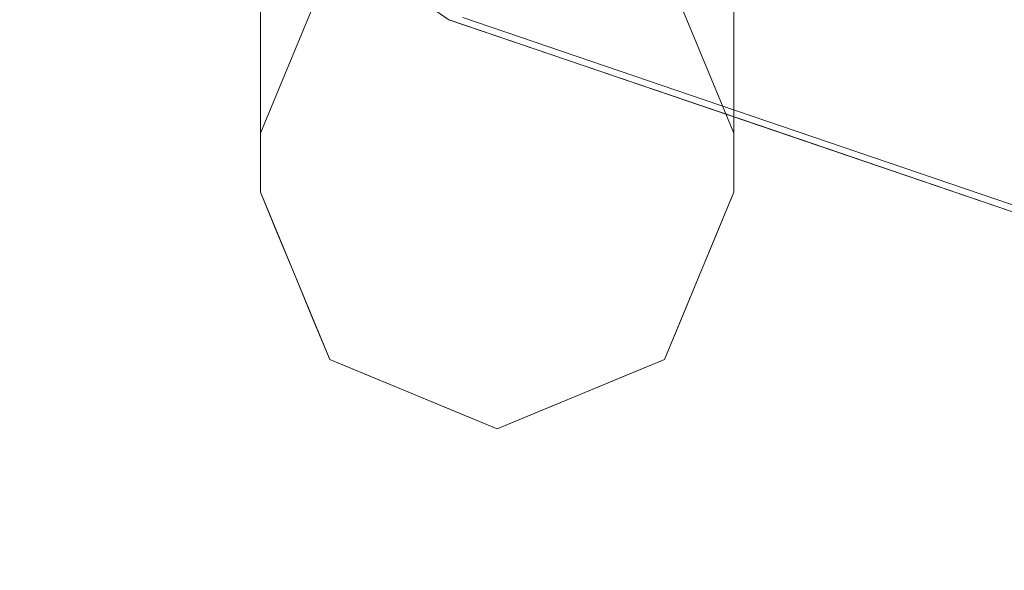
# Model space of a CAD drawing. Units: inches. Extents: x 0 to 204, y 0 to 264.
# Drawn here: x 89 to 91, y 154 to 156 of the extents above; entities that cross this region are included whole.
import ezdxf

# ---------------------------------------------------------------- set-up
doc = ezdxf.new("R2010")
doc.units = ezdxf.units.IN
doc.header["$MEASUREMENT"] = 0
doc.layers.get('0').update_dxf_attribs({"color": 10})

msp = doc.modelspace()

# ---------------------------------------------------------------- linework, layer by layer
at = {"lineweight": 18}
for points in [[(90.47423, 159.33761, 22.13307), (90.47431, 155.1508), (90.47431, 155.2758), (90.47423, 160.35325, 22.13307)], [(89.47439, 159.33761, 22.13307), (89.47439, 160.33761, 22.13307), (89.47431, 155.2758), (89.47431, 155.1508)]]:
    msp.add_3dface(points, dxfattribs=at)
for points, invisible_edges in [([(90.2025, 155.44761, 23.30911), (89.58403, 155.87848, 23.5211), (89.13272, 156.06296, 23.37426)], 15), ([(90.16402, 155.41673, 23.17803), (90.2025, 155.44761, 23.30911), (89.13272, 156.06296, 23.37426)], 15), ([(89.90175, 155.52014, 23.06994), (90.16402, 155.41673, 23.17803), (89.13272, 156.06296, 23.37426)], 15), ([(89.48143, 155.9899, 28.78672), (89.79485, 156.05116, 28.75558), (90.39372, 155.454, 28.70856)], 15), ([(89.79485, 156.05116, 28.75558), (90.42976, 155.79696, 28.69969), (90.39372, 155.454, 28.70856)], 15), ([(89.55038, 155.99567, 1.98854), (89.47431, 155.2758), (89.47432, 155.60782, 1.45179), (89.47432, 155.93985, 2.90358)], 9), ([(89.47431, 155.2758), (89.55038, 155.99567, 1.98854), (89.62076, 155.62935)], 3), ([(90.39372, 155.454, 28.70856), (89.87269, 155.27986, 28.75931), (89.48143, 155.9899, 28.78672)], 15), ([(89.49845, 155.54705, 5.24105), (89.54931, 155.43864, 5.24968), (89.49936, 155.94325, 7.9038)], 15), ([(89.49936, 155.94325, 7.9038), (89.54931, 155.43864, 5.24968), (89.5727, 155.67342, 7.04532)], 15), ([(89.27734, 155.92692, 22.81171), (89.87266, 155.51547, 22.75931), (89.56196, 155.69083, 22.86449)], 14), ([(90.47431, 155.33791, 1.63923), (90.34809, 155.66403, 1.6113), (90.37446, 155.92106, 3.20914)], 15), ([(89.67502, 155.73226, 8.12074), (89.8158, 155.49754, 7.04532), (89.78293, 155.9111, 9.72137)], 15), ([(89.88611, 155.72426, 8.67636), (89.78293, 155.9111, 9.72137), (89.8158, 155.49754, 7.04532)], 15), ([(90.45601, 155.49325, 2.51754), (90.46018, 155.91479, 4.66046), (90.41402, 155.62657, 3.77066)], 15), ([(90.47429, 155.70352, 2.92202), (90.46018, 155.91479, 4.66046), (90.45601, 155.49325, 2.51754)], 15), ([(90.77083, 155.89526, 29.73069), (90.49673, 155.82468, 29.75826), (91.44824, 155.47615, 29.67704)], 15), ([(89.90176, 155.52015, 23.06994), (89.26425, 155.88766, 22.96894), (90.13506, 155.40207, 22.91276)], 15), ([(89.26425, 155.88766, 22.96894), (89.56196, 155.69083, 22.86449), (90.13506, 155.40207, 22.91276)], 15), ([(89.58403, 155.87848, 23.5211), (90.48225, 155.43169, 23.44421), (90.30959, 155.6375, 23.59213)], 15), ([(90.2025, 155.44761, 23.30911), (90.48225, 155.43169, 23.44421), (89.58403, 155.87848, 23.5211)], 15), ([(89.73161, 155.88169, 29.74279), (89.71681, 155.75027, 29.67031), (90.59714, 155.44915, 29.66863)], 15), ([(90.44361, 155.69646, 29.74355), (89.73161, 155.88169, 29.74279), (90.59714, 155.44915, 29.66863)], 15), ([(88.96552, 155.86753, 28.91715), (89.56196, 155.4552, 28.86449), (89.26425, 155.65203, 28.96894)], 15), ([(89.27734, 155.69129, 28.81171), (89.56196, 155.4552, 28.86449), (88.96552, 155.86753, 28.91715)], 15), ([(89.49266, 155.41862, 2.12438), (89.48911, 155.85951, 4.38304), (89.47432, 155.70355, 2.92202)], 15), ([(89.48911, 155.85951, 4.38304), (89.49266, 155.41862, 2.12438), (89.52071, 155.58157, 3.38706)], 15), ([(90.1169, 155.43649, 4.03834), (90.22224, 155.86784, 6.07859), (90.11628, 155.77241, 5.81279)], 15), ([(90.2348, 155.42055, 3.67778), (90.22224, 155.86784, 6.07859), (90.1169, 155.43649, 4.03834)], 15), ([(90.32787, 155.39372), (90.16502, 155.86422, 1.99831), (90.34809, 155.66403, 1.6113)], 15), ([(90.33612, 155.66053, 4.51451), (90.22224, 155.86784, 6.07859), (90.2348, 155.42055, 3.67778)], 15), ([(90.2025, 155.21198, 29.30911), (89.58403, 155.64286, 29.5211), (89.13272, 155.82733, 29.37426)], 15), ([(90.16402, 155.18111, 29.17803), (90.2025, 155.21198, 29.30911), (89.13272, 155.82733, 29.37426)], 15), ([(89.90175, 155.28451, 29.06994), (90.16402, 155.18111, 29.17803), (89.13272, 155.82733, 29.37426)], 15), ([(89.72605, 155.45561, 3.90101), (89.66994, 155.81981, 5.62748), (89.59514, 155.65176, 4.36726)], 15), ([(89.72605, 155.45561, 3.90101), (89.78296, 155.7617, 5.66423), (89.66994, 155.81981, 5.62748)], 15), ([(89.79754, 155.46695), (89.69633, 155.71335, 1.4225), (89.90848, 155.81313, 1.53149)], 15), ([(90.44361, 155.69646, 29.74355), (91.44824, 155.47615, 29.67704), (90.49673, 155.82468, 29.75826)], 15), ([(90.31102, 155.69045, 7.6363), (90.35571, 155.51018, 6.1258), (90.38834, 155.80285, 7.79205)], 15), ([(90.4128, 155.4604, 5.24081), (90.38834, 155.80285, 7.79205), (90.35571, 155.51018, 6.1258)], 15), ([(90.4128, 155.4604, 5.24081), (90.45182, 155.69733, 6.20889), (90.38834, 155.80285, 7.79205)], 15), ([(90.39372, 155.454, 28.70856), (90.42976, 155.79696, 28.69969), (91.33768, 155.32653, 28.62934)], 15), ([(89.47431, 155.2758), (89.62076, 155.62935), (89.97431, 155.7758)], 12), ([(90.32787, 155.62935), (90.47431, 155.2758), (89.47431, 155.2758), (89.97431, 155.7758)], 6), ([(90.00954, 155.77807, 9.079), (89.88611, 155.72426, 8.67636), (89.9704, 155.48608, 7.1403)], 15), ([(90.08415, 155.57221, 7.63347), (90.00954, 155.77807, 9.079), (89.9704, 155.48608, 7.1403)], 15), ([(90.1169, 155.43649, 4.03834), (90.11628, 155.77241, 5.81279), (90.0136, 155.54276, 4.70061)], 15), ([(89.62076, 155.39372), (89.47432, 155.33699, 1.63923), (89.55344, 155.75534, 2.45885)], 15), ([(89.62076, 155.39372), (89.55344, 155.75534, 2.45885), (89.69633, 155.71335, 1.4225)], 15), ([(90.30959, 155.40187, 29.59213), (89.71681, 155.75027, 29.67031), (89.58403, 155.64286, 29.5211)], 15), ([(89.71681, 155.75027, 29.67031), (90.30959, 155.40187, 29.59213), (90.59714, 155.44915, 29.66863)], 15), ([(89.72605, 155.45561, 3.90101), (89.83542, 155.46203, 4.17895), (89.78296, 155.7617, 5.66423)], 15), ([(89.83542, 155.46203, 4.17895), (89.90188, 155.70387, 5.53153), (89.78296, 155.7617, 5.66423)], 15), ([(89.66385, 155.36545, 5.61718), (89.67502, 155.73226, 8.12074), (89.5727, 155.67342, 7.04532)], 15), ([(89.67502, 155.73226, 8.12074), (89.66385, 155.36545, 5.61718), (89.8158, 155.49754, 7.04532)], 15), ([(89.8158, 155.49754, 7.04532), (89.9704, 155.48608, 7.1403), (89.88611, 155.72426, 8.67636)], 15), ([(90.20112, 155.71745, 8.32151), (90.08415, 155.57221, 7.63347), (90.16562, 155.40323, 6.33492)], 15), ([(90.31102, 155.69045, 7.6363), (90.20112, 155.71745, 8.32151), (90.16562, 155.40323, 6.33492)], 15), ([(89.49266, 155.41862, 2.12438), (89.47432, 155.70355, 2.92202), (89.47432, 155.42717, 1.46101)], 13), ([(89.4984, 155.31533, 3.69364), (89.49845, 155.54705, 5.24105), (89.47433, 155.7002, 5.24144)], 15), ([(90.14395, 155.39301, 22.81929), (90.13506, 155.40207, 22.91276), (89.56196, 155.69083, 22.86449)], 15), ([(89.87266, 155.51547, 22.75931), (90.14395, 155.39301, 22.81929), (89.56196, 155.69083, 22.86449)], 15), ([(89.9303, 155.38763, 3.87959), (89.90188, 155.70387, 5.53153), (89.83542, 155.46203, 4.17895)], 15), ([(90.39372, 155.68963, 22.70856), (91.28863, 155.30574, 22.63826), (89.87269, 155.51549, 22.75931)], 15), ([(89.90188, 155.70387, 5.53153), (89.9303, 155.38763, 3.87959), (90.0136, 155.54276, 4.70061)], 15), ([(90.31102, 155.69045, 7.6363), (90.16562, 155.40323, 6.33492), (90.23826, 155.24056, 5.00196)], 15), ([(90.23826, 155.24056, 5.00196), (90.35571, 155.51018, 6.1258), (90.31102, 155.69045, 7.6363)], 15), ([(90.39372, 155.68963, 22.70856), (91.33768, 155.56216, 22.62934), (91.28863, 155.30574, 22.63826)], 13), ([(90.45182, 155.69733, 6.20889), (90.4128, 155.4604, 5.24081), (90.45893, 155.45217, 4.40501)], 15), ([(90.59714, 155.44915, 29.66863), (91.4119, 155.30411, 29.63895), (90.44361, 155.69646, 29.74355)], 15), ([(90.45182, 155.69733, 6.20889), (90.45893, 155.45217, 4.40501), (90.47428, 155.70016, 5.24144)], 15), ([(90.4743, 155.42716, 1.46101), (90.47429, 155.70352, 2.92202), (90.45601, 155.49325, 2.51754)], 14), ([(89.54931, 155.43864, 5.24968), (89.66385, 155.36545, 5.61718), (89.5727, 155.67342, 7.04532)], 15), ([(91.37521, 155.38218, 23.5602), (90.59714, 155.68478, 23.66863), (90.30959, 155.6375, 23.59213)], 15), ([(90.59714, 155.68478, 23.66863), (91.37521, 155.38218, 23.5602), (91.4119, 155.53974, 23.63895)], 13), ([(89.26425, 155.65203, 28.96894), (90.13506, 155.16644, 28.91276), (89.90176, 155.28452, 29.06994)], 15), ([(89.26425, 155.65203, 28.96894), (89.56196, 155.4552, 28.86449), (90.13506, 155.16644, 28.91276)], 15), ([(89.59514, 155.65176, 4.36726), (89.52071, 155.58157, 3.38706), (89.55596, 155.2208, 1.81622)], 15), ([(89.6588, 155.20444, 2.33159), (89.59514, 155.65176, 4.36726), (89.55596, 155.2208, 1.81622)], 15), ([(89.72605, 155.45561, 3.90101), (89.59514, 155.65176, 4.36726), (89.6588, 155.20444, 2.33159)], 15), ([(90.2348, 155.42055, 3.67778), (90.3515, 155.24647, 2.23875), (90.33612, 155.66053, 4.51451)], 15), ([(90.41402, 155.62657, 3.77066), (90.33612, 155.66053, 4.51451), (90.3515, 155.24647, 2.23875)], 15), ([(89.58403, 155.64286, 29.5211), (90.48225, 155.19607, 29.44421), (90.30959, 155.40187, 29.59213)], 15), ([(90.2025, 155.21198, 29.30911), (90.48225, 155.19607, 29.44421), (89.58403, 155.64286, 29.5211)], 15), ([(91.37521, 155.38218, 23.5602), (90.30959, 155.6375, 23.59213), (91.34028, 155.24819, 23.44533)], 3), ([(90.48225, 155.43169, 23.44421), (91.34028, 155.24819, 23.44533), (90.30959, 155.6375, 23.59213)], 15), ([(90.47431, 155.2758), (90.32787, 155.62935), (90.47431, 155.60885, 1.45179)], 2), ([(90.41557, 155.29087, 1.98215), (90.41402, 155.62657, 3.77066), (90.3515, 155.24647, 2.23875)], 15), ([(90.41402, 155.62657, 3.77066), (90.41557, 155.29087, 1.98215), (90.45601, 155.49325, 2.51754)], 15), ([(89.49266, 155.41862, 2.12438), (89.55596, 155.2208, 1.81622), (89.52071, 155.58157, 3.38706)], 15), ([(89.9704, 155.48608, 7.1403), (90.06715, 155.324, 6.00185), (90.08415, 155.57221, 7.63347)], 15), ([(90.08415, 155.57221, 7.63347), (90.06715, 155.324, 6.00185), (90.16562, 155.40323, 6.33492)], 15), ([(89.54931, 155.43864, 5.24968), (89.49845, 155.54705, 5.24105), (89.4984, 155.31533, 3.69364)], 15), ([(89.9303, 155.38763, 3.87959), (90.00027, 155.07538, 2.23787), (90.0136, 155.54276, 4.70061)], 15), ([(90.00027, 155.07538, 2.23787), (90.1169, 155.43649, 4.03834), (90.0136, 155.54276, 4.70061)], 15), ([(90.14395, 155.39301, 22.81929), (89.87266, 155.51547, 22.75931), (90.55612, 155.2824, 22.70325)], 13), ([(91.23959, 155.04933, 22.64718), (89.87269, 155.51549, 22.75931), (91.28863, 155.30574, 22.63826)], 2), ([(89.90175, 155.52014, 23.06994), (90.41384, 155.34552, 23.02793), (90.16402, 155.41673, 23.17803)], 14), ([(90.41384, 155.34553, 23.02793), (89.90176, 155.52015, 23.06994), (90.13506, 155.40207, 22.91276)], 14), ([(90.23826, 155.24056, 5.00196), (90.33824, 155.22508, 4.35413), (90.35571, 155.51018, 6.1258)], 15), ([(90.35571, 155.51018, 6.1258), (90.33824, 155.22508, 4.35413), (90.4128, 155.4604, 5.24081)], 15), ([(89.66385, 155.36545, 5.61718), (89.78295, 155.10847, 4.36928), (89.8158, 155.49754, 7.04532)], 15), ([(89.86846, 155.24728, 5.47279), (89.8158, 155.49754, 7.04532), (89.78295, 155.10847, 4.36928)], 15), ([(89.8158, 155.49754, 7.04532), (89.86846, 155.24728, 5.47279), (89.9704, 155.48608, 7.1403)], 15), ([(89.9704, 155.48608, 7.1403), (89.86846, 155.24728, 5.47279), (89.97917, 155.18166, 5.1105)], 15), ([(90.06715, 155.324, 6.00185), (89.9704, 155.48608, 7.1403), (89.97917, 155.18166, 5.1105)], 15), ([(90.45601, 155.49325, 2.51754), (90.40109, 154.97402), (90.4377, 155.06241)], 13), ([(90.41557, 155.29087, 1.98215), (90.40109, 154.97402), (90.45601, 155.49325, 2.51754)], 15), ([(90.4377, 155.06241), (90.4743, 155.42716, 1.46101), (90.45601, 155.49325, 2.51754)], 15), ([(89.72605, 155.45561, 3.90101), (89.76308, 155.08899, 2.0664), (89.83542, 155.46203, 4.17895)], 15), ([(89.76308, 155.08899, 2.0664), (89.87676, 155.15131, 2.5916), (89.83542, 155.46203, 4.17895)], 15), ([(89.9303, 155.38763, 3.87959), (89.83542, 155.46203, 4.17895), (89.87676, 155.15131, 2.5916)], 15), ([(90.33824, 155.22508, 4.35413), (90.42642, 155.23823, 3.58037), (90.4128, 155.4604, 5.24081)], 15), ([(90.45893, 155.45217, 4.40501), (90.4128, 155.4604, 5.24081), (90.42642, 155.23823, 3.58037)], 15), ([(89.47432, 155.43852, 3.49429), (89.48152, 155.22317, 2.62051), (89.4984, 155.31533, 3.69364)], 15), ([(89.56582, 155.13602, 3.39692), (89.54931, 155.43864, 5.24968), (89.4984, 155.31533, 3.69364)], 15), ([(89.66385, 155.36545, 5.61718), (89.54931, 155.43864, 5.24968), (89.56582, 155.13602, 3.39692)], 15), ([(90.14395, 155.15738, 28.81929), (90.13506, 155.16644, 28.91276), (89.56196, 155.4552, 28.86449)], 15), ([(89.87266, 155.27985, 28.75931), (90.14395, 155.15738, 28.81929), (89.56196, 155.4552, 28.86449)], 15), ([(89.76308, 155.08899, 2.0664), (89.72605, 155.45561, 3.90101), (89.6588, 155.20444, 2.33159)], 15), ([(90.39372, 155.454, 28.70856), (91.28863, 155.07012, 28.63826), (89.87269, 155.27986, 28.75931)], 15), ([(90.2025, 155.44761, 23.30911), (90.16402, 155.41673, 23.17803), (91.28351, 155.0799, 23.13537)], 15), ([(90.2025, 155.44761, 23.30911), (91.30911, 155.14546, 23.30095), (90.48225, 155.43169, 23.44421)], 15), ([(91.28351, 155.0799, 23.13537), (91.30911, 155.14546, 23.30095), (90.2025, 155.44761, 23.30911)], 14), ([(91.37521, 155.14656, 29.5602), (90.59714, 155.44915, 29.66863), (90.30959, 155.40187, 29.59213)], 15), ([(90.42642, 155.23823, 3.58037), (90.45363, 155.11315, 2.27094), (90.45893, 155.45217, 4.40501)], 15), ([(90.45363, 155.11315, 2.27094), (90.47429, 155.4385, 3.49429), (90.45893, 155.45217, 4.40501)], 15), ([(89.50915, 155.06668), (89.47432, 155.42717, 1.46101), (89.47431, 155.1508)], 1), ([(89.47432, 155.42717, 1.46101), (89.50915, 155.06668), (89.49266, 155.41862, 2.12438)], 15), ([(89.544, 154.98257), (89.55596, 155.2208, 1.81622), (89.49266, 155.41862, 2.12438)], 15), ([(89.50915, 155.06668), (89.544, 154.98257), (89.49266, 155.41862, 2.12438)], 14), ([(90.1169, 155.43649, 4.03834), (90.00027, 155.07538, 2.23787), (90.12412, 155.10332, 2.26778)], 15), ([(90.2348, 155.42055, 3.67778), (90.1169, 155.43649, 4.03834), (90.12412, 155.10332, 2.26778)], 15), ([(90.12412, 155.10332, 2.26778), (90.25384, 155.0296, 1.54909), (90.2348, 155.42055, 3.67778)], 15), ([(91.28351, 155.0799, 23.13537), (90.16402, 155.41673, 23.17803), (90.41384, 155.34552, 23.02793)], 15), ([(90.2348, 155.42055, 3.67778), (90.25384, 155.0296, 1.54909), (90.3515, 155.24647, 2.23875)], 15), ([(90.4377, 155.06241), (90.47431, 155.1508), (90.4743, 155.42716, 1.46101)], 12), ([(91.34028, 155.24819, 23.44533), (90.48225, 155.43169, 23.44421), (91.30911, 155.14546, 23.30095)], 3), ([(90.06715, 155.324, 6.00185), (90.14045, 155.08728, 4.29226), (90.16562, 155.40323, 6.33492)], 15), ([(90.13506, 155.40207, 22.91276), (90.14395, 155.39301, 22.81929), (90.69172, 155.19306, 22.8473)], 15), ([(90.13506, 155.40207, 22.91276), (90.69172, 155.19306, 22.8473), (90.41384, 155.34553, 23.02793)], 15), ([(90.23826, 155.24056, 5.00196), (90.16562, 155.40323, 6.33492), (90.14045, 155.08728, 4.29226)], 15), ([(90.48225, 155.19607, 29.44421), (91.34028, 155.01256, 29.44533), (90.30959, 155.40187, 29.59213)], 15), ([(89.9303, 155.38763, 3.87959), (89.87676, 155.15131, 2.5916), (90.00027, 155.07538, 2.23787)], 15), ([(90.69172, 155.19306, 22.8473), (90.14395, 155.39301, 22.81929), (90.80429, 155.15606, 22.75624)], 15), ([(90.55612, 155.2824, 22.70325), (90.80429, 155.15606, 22.75624), (90.14395, 155.39301, 22.81929)], 15), ([(89.66889, 155.00836, 3.26178), (89.66385, 155.36545, 5.61718), (89.56582, 155.13602, 3.39692)], 15), ([(89.66385, 155.36545, 5.61718), (89.66889, 155.00836, 3.26178), (89.78295, 155.10847, 4.36928)], 15), ([(91.25455, 155.05286, 22.83073), (91.26494, 155.0553, 22.95811), (90.41384, 155.34553, 23.02793)], 12), ([(90.41384, 155.34553, 23.02793), (90.69172, 155.19306, 22.8473), (91.25455, 155.05286, 22.83073)], 15), ([(90.41384, 155.34552, 23.02793), (91.26494, 155.0553, 22.95811), (91.28351, 155.0799, 23.13537)], 12), ([(89.4984, 155.31533, 3.69364), (89.48152, 155.22317, 2.62051), (89.50744, 155.06688, 2.20673)], 15), ([(89.56582, 155.13602, 3.39692), (89.4984, 155.31533, 3.69364), (89.50744, 155.06688, 2.20673)], 15), ([(89.97917, 155.18166, 5.1105), (90.14045, 155.08728, 4.29226), (90.06715, 155.324, 6.00185)], 15), ([(90.47431, 155.1508), (89.62076, 154.79725), (89.47431, 155.1508), (89.47431, 155.2758)], 9), ([(89.47431, 155.2758), (90.47431, 155.2758), (90.47431, 155.1508)], 13), ([(90.3515, 155.24647, 2.23875), (90.36448, 154.88563), (90.41557, 155.29087, 1.98215)], 15), ([(90.36448, 154.88563), (90.40109, 154.97402), (90.41557, 155.29087, 1.98215)], 14), ([(90.55612, 155.2824, 22.70325), (91.23959, 155.04933, 22.64718), (90.80429, 155.15606, 22.75624)], 14), ([(89.90296, 154.88744, 3.11482), (89.86846, 155.24728, 5.47279), (89.78295, 155.10847, 4.36928)], 15), ([(89.90296, 154.88744, 3.11482), (89.97917, 155.18166, 5.1105), (89.86846, 155.24728, 5.47279)], 15), ([(90.23826, 155.24056, 5.00196), (90.14045, 155.08728, 4.29226), (90.25208, 154.97438, 3.16746)], 15), ([(90.33824, 155.22508, 4.35413), (90.23826, 155.24056, 5.00196), (90.25208, 154.97438, 3.16746)], 15), ([(90.32787, 154.79725), (90.3515, 155.24647, 2.23875), (90.25384, 155.0296, 1.54909)], 15), ([(90.36448, 154.88563), (90.3515, 155.24647, 2.23875), (90.32787, 154.79725)], 3), ([(90.42642, 155.23823, 3.58037), (90.33824, 155.22508, 4.35413), (90.38278, 155.00519, 2.52424)], 15), ([(90.45363, 155.11315, 2.27094), (90.42642, 155.23823, 3.58037), (90.38278, 155.00519, 2.52424)], 15), ([(89.5157, 154.81525), (89.48152, 155.22317, 2.62051), (89.47432, 155.17685, 1.74715)], 15), ([(89.48152, 155.22317, 2.62051), (89.5157, 154.81525), (89.50744, 155.06688, 2.20673)], 15), ([(89.55596, 155.2208, 1.81622), (89.544, 154.98257), (89.58238, 154.88991), (89.62076, 154.79725)], 9), ([(89.6588, 155.20444, 2.33159), (89.55596, 155.2208, 1.81622), (89.62076, 154.79725)], 15), ([(90.2025, 155.21198, 29.30911), (90.16402, 155.18111, 29.17803), (91.28351, 154.84427, 29.13537)], 15), ([(90.2025, 155.21198, 29.30911), (91.30911, 154.90983, 29.30095), (90.48225, 155.19607, 29.44421)], 15), ([(90.33824, 155.22508, 4.35413), (90.25208, 154.97438, 3.16746), (90.32382, 154.99204, 2.8976)], 15), ([(90.38278, 155.00519, 2.52424), (90.33824, 155.22508, 4.35413), (90.32382, 154.99204, 2.8976)], 15), ([(89.6588, 155.20444, 2.33159), (89.62076, 154.79725), (89.70915, 154.76063)], 13), ([(89.76308, 155.08899, 2.0664), (89.6588, 155.20444, 2.33159), (89.70915, 154.76063)], 15), ([(91.24998, 155.05178, 22.77457), (91.25455, 155.05286, 22.83073), (90.69172, 155.19306, 22.8473)], 14), ([(90.80429, 155.15606, 22.75624), (91.24998, 155.05178, 22.77457), (90.69172, 155.19306, 22.8473)], 15), ([(90.07185, 154.8046, 2.5326), (89.97917, 155.18166, 5.1105), (89.90296, 154.88744, 3.11482)], 15), ([(90.14045, 155.08728, 4.29226), (89.97917, 155.18166, 5.1105), (90.07185, 154.8046, 2.5326)], 15), ([(91.28351, 154.84427, 29.13537), (90.16402, 155.18111, 29.17803), (90.41384, 155.10989, 29.02793)], 15), ([(90.43292, 154.81525), (90.4743, 155.17684, 1.74715), (90.45363, 155.11315, 2.27094)], 15), ([(90.47431, 155.1508), (90.32787, 154.79725), (89.97431, 154.6508), (89.62076, 154.79725)], 8), ([(89.76308, 155.08899, 2.0664), (89.88592, 154.68741), (89.87676, 155.15131, 2.5916)], 15), ([(90.00027, 155.07538, 2.23787), (89.87676, 155.15131, 2.5916), (89.88592, 154.68741)], 15), ([(90.13506, 155.16644, 28.91276), (90.14395, 155.15738, 28.81929), (90.69172, 154.95743, 28.8473)], 15), ([(90.13506, 155.16644, 28.91276), (90.69172, 154.95743, 28.8473), (90.41384, 155.1099, 29.02793)], 15), ([(90.69172, 154.95743, 28.8473), (90.14395, 155.15738, 28.81929), (90.80429, 154.92043, 28.75624)], 15), ([(90.55612, 155.04678, 28.70325), (90.80429, 154.92043, 28.75624), (90.14395, 155.15738, 28.81929)], 15), ([(91.24998, 155.05178, 22.77457), (90.80429, 155.15606, 22.75624), (91.23959, 155.04933, 22.64718)], 3), ([(89.50744, 155.06688, 2.20673), (89.57439, 154.84341, 1.52331), (89.56582, 155.13602, 3.39692)], 15), ([(89.57439, 154.84341, 1.52331), (89.66889, 155.00836, 3.26178), (89.56582, 155.13602, 3.39692)], 15), ([(89.77287, 154.78516, 2.18464), (89.78295, 155.10847, 4.36928), (89.66889, 155.00836, 3.26178)], 15), ([(89.90296, 154.88744, 3.11482), (89.78295, 155.10847, 4.36928), (89.77287, 154.78516, 2.18464)], 15), ([(90.45363, 155.11315, 2.27094), (90.38278, 155.00519, 2.52424), (90.39154, 154.71533)], 15), ([(90.41384, 155.1099, 29.02793), (90.69172, 154.95743, 28.8473), (91.25455, 154.81723, 28.83073)], 15), ([(89.76308, 155.08899, 2.0664), (89.70915, 154.76063), (89.79754, 154.72402), (89.88592, 154.68741)], 9), ([(90.00027, 155.07538, 2.23787), (90.0627, 154.68741), (90.12412, 155.10332, 2.26778)], 15), ([(90.0627, 154.68741), (90.15109, 154.72402), (90.12412, 155.10332, 2.26778)], 14), ([(90.19691, 154.72192, 1.69687), (90.14045, 155.08728, 4.29226), (90.07185, 154.8046, 2.5326)], 15), ([(90.15109, 154.72402), (90.25384, 155.0296, 1.54909), (90.12412, 155.10332, 2.26778)], 15), ([(90.14045, 155.08728, 4.29226), (90.19691, 154.72192, 1.69687), (90.25208, 154.97438, 3.16746)], 15), ([(89.50744, 155.06688, 2.20673), (89.55709, 154.71533), (89.57439, 154.84341, 1.52331)], 15), ([(89.97431, 154.6508), (90.00027, 155.07538, 2.23787), (89.88592, 154.68741)], 3), ([(90.0627, 154.68741), (90.00027, 155.07538, 2.23787), (89.97431, 154.6508)], 3), ([(90.25384, 155.0296, 1.54909), (90.15109, 154.72402), (90.23948, 154.76063), (90.32787, 154.79725)], 9), ([(89.57439, 154.84341, 1.52331), (89.65711, 154.76076, 1.54797), (89.66889, 155.00836, 3.26178)], 15), ([(89.65711, 154.76076, 1.54797), (89.77287, 154.78516, 2.18464), (89.66889, 155.00836, 3.26178)], 15), ([(90.32787, 154.56162), (90.38278, 155.00519, 2.52424), (90.2915, 154.76612, 1.58373)], 15), ([(90.32382, 154.99204, 2.8976), (90.2915, 154.76612, 1.58373), (90.38278, 155.00519, 2.52424)], 15), ([(90.2915, 154.76612, 1.58373), (90.32382, 154.99204, 2.8976), (90.25208, 154.97438, 3.16746)], 15), ([(90.25208, 154.97438, 3.16746), (90.19691, 154.72192, 1.69687), (90.2915, 154.76612, 1.58373)], 15), ([(90.80429, 154.92043, 28.75624), (91.24998, 154.81615, 28.77457), (90.69172, 154.95743, 28.8473)], 15), ([(89.77287, 154.78516, 2.18464), (89.9253, 154.6398, 1.48168), (89.90296, 154.88744, 3.11482)], 15), ([(89.90296, 154.88744, 3.11482), (89.9253, 154.6398, 1.48168), (90.07185, 154.8046, 2.5326)], 15), ([(89.57439, 154.84341, 1.52331), (89.62076, 154.56162), (89.65711, 154.76076, 1.54797)], 15), ([(89.96735, 154.82143, 16.65979), (90.15853, 154.11904, 14.66009), (89.87147, 154.34474, 15.26432)], 15), ([(89.97431, 154.41517), (90.07185, 154.8046, 2.5326), (89.9253, 154.6398, 1.48168)], 15), ([(90.19691, 154.72192, 1.69687), (90.07185, 154.8046, 2.5326), (90.0627, 154.45178)], 15), ([(89.77287, 154.78516, 2.18464), (89.65711, 154.76076, 1.54797), (89.70915, 154.52501)], 15), ([(89.88592, 154.45178), (89.9253, 154.6398, 1.48168), (89.77287, 154.78516, 2.18464)], 15), ([(90.23948, 154.52501), (90.2915, 154.76612, 1.58373), (90.19691, 154.72192, 1.69687)], 15), ([(89.87147, 154.34474, 15.26432), (89.68421, 154.19765, 15.07083), (89.79309, 154.74684, 16.65979)], 15), ([(89.61883, 154.67225, 16.65979), (89.68421, 154.19765, 15.07083), (89.54557, 153.98483, 14.88491)], 15), ([(90.40291, 153.90627, 14.64061), (90.15853, 154.11904, 14.66009), (90.32036, 154.68322, 16.65979)], 15)]:
    msp.add_3dface(points, dxfattribs=dict(at, invisible_edges=invisible_edges))

doc.saveas('drawing.dxf')
